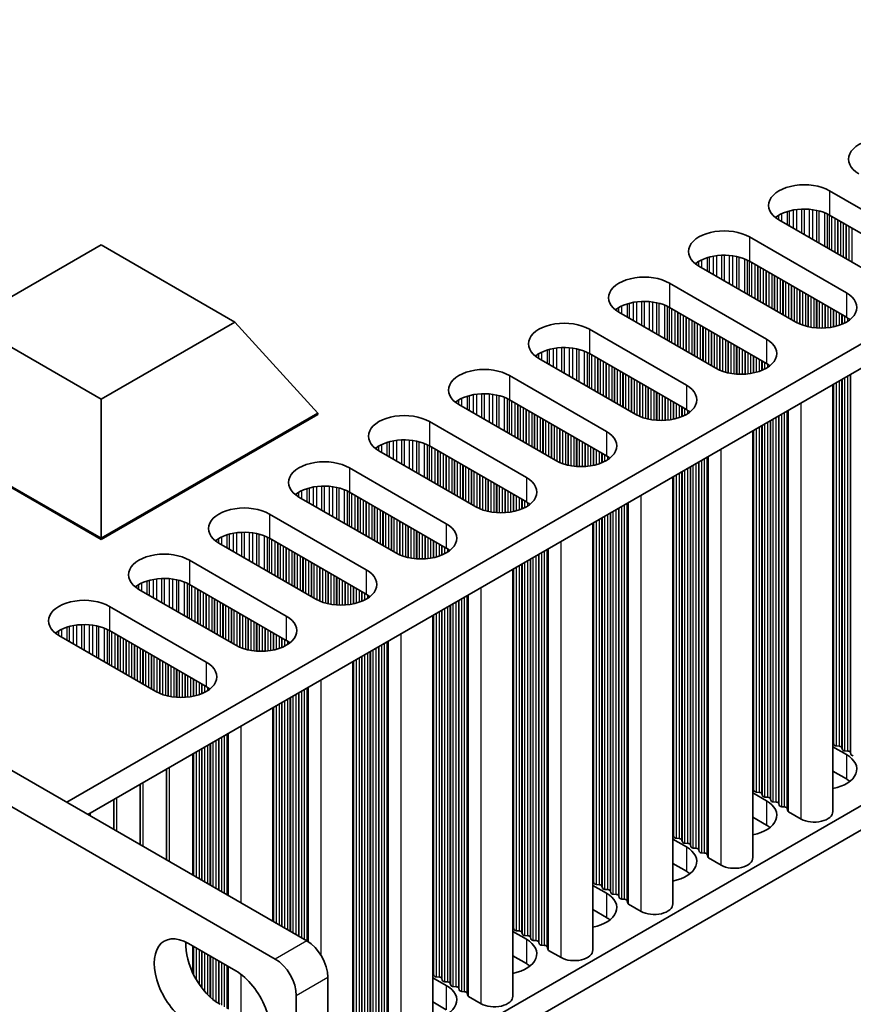
# Model space of a CAD drawing. Units: millimetres. Extents: x 0 to 8642, y 0 to 1405.
# Drawn here: x 459 to 515, y 314 to 380 of the extents above; entities that cross this region are included whole.
import ezdxf

# ---------------------------------------------------------------- set-up
doc = ezdxf.new("R2010")
doc.units = ezdxf.units.MM
doc.header["$LTSCALE"] = 5
doc.layers.add('Visible (ISO)', color=7, linetype='Continuous', lineweight=35)
doc.layers.add('Visible Narrow (ISO)', color=7, linetype='Continuous', lineweight=25)

msp = doc.modelspace()

# ---------------------------------------------------------------- linework, layer by layer
at = {"layer": 'Visible (ISO)'}
for p, q in [((477.9628, 318.5143), (139.5415, 513.9019)), ((475.8414, 317.2895), (137.4201, 512.6772)), ((461.8407, 327.8223), (689.3523, 459.1762)), ((463.2549, 327.0058), (689.3523, 457.5432)), ((479.377, 306.92), (689.3523, 428.1493)), ((479.377, 305.287), (689.3523, 426.5164)), ((513.0706, 368.9125), (519.576, 365.1566)), ((519.576, 363.5236), (513.0706, 367.2795)), ((516.1819, 363.197), (509.6765, 366.9529)), ((455.1528, 360.0944), (464.1388, 365.2824)), ((464.1388, 365.2824), (473.1248, 360.0944)), ((507.6966, 365.8098), (514.202, 362.0539)), ((514.202, 360.421), (507.6966, 364.1768)), ((510.8079, 360.0944), (504.3025, 363.8502)), ((502.3226, 362.7071), (508.828, 358.9513)), ((505.4339, 356.9917), (498.9285, 360.7476)), ((508.828, 357.3183), (502.3226, 361.0742)), ((464.1388, 354.9063), (455.1528, 360.0944)), ((473.1248, 360.0944), (464.1388, 354.9063)), ((478.7052, 353.9706), (473.1248, 360.0944)), ((496.9486, 359.6045), (503.454, 355.8486)), ((503.454, 354.2156), (496.9486, 357.9715)), ((500.0599, 353.889), (493.5545, 357.6449)), ((491.5746, 356.5018), (498.08, 352.7459)), ((513.2953, 327.21), (513.2953, 355.8967)), ((464.1388, 345.5607), (464.1388, 354.9063)), ((498.08, 351.1129), (491.5746, 354.8688)), ((464.1388, 345.5607), (449.5724, 353.9706)), ((478.7052, 353.9706), (464.1388, 345.5607)), ((478.7052, 353.9706), (478.7052, 353.889)), ((494.6858, 350.7863), (488.1805, 354.5422)), ((449.5724, 353.889), (464.1388, 345.4791)), ((464.1388, 345.4791), (478.7052, 353.889)), ((486.2006, 353.3991), (492.7059, 349.6432)), ((507.9213, 324.1073), (507.9213, 352.794)), ((489.3118, 347.6836), (482.8064, 351.4395)), ((492.7059, 348.0102), (486.2006, 351.7661)), ((480.8266, 350.2964), (487.3319, 346.5405)), ((502.5473, 321.0046), (502.5473, 349.6913)), ((483.9378, 344.5809), (477.4324, 348.3368)), ((487.3319, 344.9075), (480.8266, 348.6634)), ((475.4525, 347.1937), (481.9579, 343.4378)), ((497.1733, 317.9019), (497.1733, 346.5886)), ((464.1388, 345.5607), (464.1388, 345.4791)), ((481.9579, 341.8048), (475.4525, 345.5607)), ((478.5638, 341.4782), (472.0584, 345.2341)), ((470.0785, 344.091), (476.5839, 340.3351)), ((491.7993, 314.7992), (491.7993, 343.4859)), ((473.1898, 338.3755), (466.6844, 342.1314)), ((476.5839, 338.7021), (470.0785, 342.458)), ((464.7045, 340.9883), (471.2099, 337.2325)), ((486.4253, 311.6965), (486.4253, 340.3832)), ((467.8158, 335.2729), (461.3104, 339.0287)), ((471.2099, 335.5995), (464.7045, 339.3553)), ((481.0512, 308.5938), (481.0512, 337.2805)), ((475.6772, 319.8338), (475.6772, 334.1778)), ((513.2953, 331.5505), (514.202, 331.0271)), ((513.3676, 331.7048), (513.3393, 331.8191)), ((513.7353, 331.5905), (513.5373, 331.6068)), ((513.9333, 331.3782), (513.905, 331.4925)), ((470.3032, 331.0752), (470.3032, 322.9365)), ((514.301, 331.2639), (514.103, 331.2802)), ((514.499, 331.0516), (514.4707, 331.1659)), ((468.5355, 330.0545), (468.5355, 323.9571)), ((514.202, 329.3941), (513.2953, 329.9176)), ((466.7677, 329.0339), (466.7677, 324.9777)), ((507.9213, 328.4479), (508.828, 327.9244)), ((507.9936, 328.6021), (507.9653, 328.7164)), ((508.3613, 328.4878), (508.1633, 328.5041)), ((508.5593, 328.2755), (508.531, 328.3898)), ((508.927, 328.1612), (508.729, 328.1775)), ((464.9999, 328.0133), (464.9999, 325.9984)), ((509.125, 327.9489), (509.0967, 328.0632)), ((509.4927, 327.8346), (509.2947, 327.8509)), ((509.6906, 327.6223), (509.6624, 327.7366)), ((510.0583, 327.508), (509.8604, 327.5243)), ((510.2681, 327.2481), (510.2281, 327.41)), ((511.1614, 326.6996), (510.3247, 327.1827)), ((508.828, 326.2914), (507.9213, 326.8149)), ((502.6196, 325.4994), (502.5913, 325.6137)), ((502.5473, 325.3452), (503.454, 324.8217)), ((502.9873, 325.3851), (502.7893, 325.4014)), ((503.1853, 325.1728), (503.157, 325.2871)), ((503.553, 325.0585), (503.355, 325.0748)), ((503.751, 324.8462), (503.7227, 324.9605)), ((504.1186, 324.7319), (503.9207, 324.7482)), ((504.3166, 324.5196), (504.2884, 324.6339)), ((504.6843, 324.4053), (504.4863, 324.4216)), ((504.8941, 324.1454), (504.854, 324.3073)), ((503.454, 323.1887), (502.5473, 323.7122)), ((505.7874, 323.597), (504.9507, 324.0801)), ((497.1733, 322.2425), (498.08, 321.719)), ((497.2456, 322.3967), (497.2173, 322.511)), ((497.6133, 322.2824), (497.4153, 322.2987)), ((497.8113, 322.0701), (497.783, 322.1844)), ((498.179, 321.9558), (497.981, 321.9721)), ((498.3769, 321.7435), (498.3487, 321.8578)), ((498.7446, 321.6292), (498.5466, 321.6455)), ((498.9426, 321.4169), (498.9143, 321.5312)), ((499.3103, 321.3026), (499.1123, 321.3189)), ((499.5201, 321.0427), (499.48, 321.2046)), ((500.4134, 320.4943), (499.5767, 320.9774)), ((498.08, 320.086), (497.1733, 320.6095)), ((491.7993, 319.1398), (492.7059, 318.6163)), ((491.8716, 319.294), (491.8433, 319.4083)), ((492.2393, 319.1797), (492.0413, 319.196)), ((492.4372, 318.9674), (492.409, 319.0817)), ((470.0078, 318.3306), (473.1898, 316.4934)), ((492.8049, 318.8531), (492.6069, 318.8694)), ((493.0029, 318.6408), (492.9746, 318.7551)), ((493.3706, 318.5265), (493.1726, 318.5428)), ((493.5686, 318.3142), (493.5403, 318.4285)), ((470.3032, 318.16), (470.3032, 316.3445)), ((493.9363, 318.1999), (493.7383, 318.2162)), ((494.1461, 317.94), (494.106, 318.1019)), ((495.0394, 317.3916), (494.2027, 317.8747)), ((492.7059, 316.9833), (491.7993, 317.5068)), ((486.4975, 316.1913), (486.4693, 316.3056)), ((479.377, 283.4049), (479.377, 316.0648)), ((486.4253, 316.0371), (487.3319, 315.5136)), ((486.8652, 316.077), (486.6673, 316.0934)), ((487.0632, 315.8647), (487.0349, 315.979)), ((487.4309, 315.7504), (487.2329, 315.7668)), ((487.6289, 315.5381), (487.6006, 315.6524)), ((487.9966, 315.4238), (487.7986, 315.4402)), ((488.1946, 315.2115), (488.1663, 315.3258)), ((488.5623, 315.0972), (488.3643, 315.1136)), ((488.7721, 314.8373), (488.732, 314.9992)), ((477.2557, 314.84), (477.2557, 282.1802)), ((487.3319, 313.8806), (486.4253, 314.4041)), ((489.6654, 314.2889), (488.8286, 314.772))]:
    msp.add_line(p, q, dxfattribs=at)
for centre, major_axis, start_param, end_param in [((516.7476, 371.0354), (-2.4, 0), 3.9269908, 7.0685835), ((511.3736, 367.9327), (-2.4, 0), 3.9269908, 7.0685835), ((511.3736, 366.2997), (-2.4, 0), 3.9269908, 5.6530481), ((505.9996, 364.83), (-2.4, 0), 3.9269908, 7.0685835), ((505.9996, 363.197), (-2.4, 0), 3.9269908, 5.6530481), ((500.6255, 361.7273), (-2.4, 0), 3.9269908, 7.0685835), ((512.5049, 361.0742), (2.4, 0), 3.9269908, 7.0685835), ((500.6255, 360.0944), (-2.4, 0), 3.9269908, 5.6530481), ((495.2515, 358.6247), (-2.4, 0), 3.9269908, 7.0685835), ((512.5049, 359.4412), (-2.4, 0), 3.7717299, 3.9269908), ((507.1309, 357.9715), (2.4, 0), 3.9269908, 7.0685835), ((495.2515, 356.9917), (-2.4, 0), 3.9269908, 5.6530481), ((507.1309, 356.3385), (-2.4, 0), 3.7717299, 3.9269908), ((489.8775, 355.522), (-2.4, 0), 3.9269908, 7.0685835), ((489.8775, 353.889), (-2.4, 0), 3.9269908, 5.6530481), ((501.7569, 354.8688), (2.4, 0), 3.9269908, 7.0685835), ((501.7569, 353.2358), (-2.4, 0), 3.7717299, 3.9269908), ((484.5035, 352.4193), (-2.4, 0), 3.9269908, 7.0685835), ((496.3829, 351.7661), (2.4, 0), 3.9269908, 7.0685835), ((484.5035, 350.7863), (-2.4, 0), 3.9269908, 5.6530481), ((479.1295, 349.3166), (-2.4, 0), 3.9269908, 7.0685835), ((496.3829, 350.1331), (-2.4, 0), 3.7717299, 3.9269908), ((491.0089, 348.6634), (2.4, 0), 3.9269908, 7.0685835), ((479.1295, 347.6836), (-2.4, 0), 3.9269908, 5.6530481), ((473.7555, 346.2139), (-2.4, 0), 3.9269908, 7.0685835), ((491.0089, 347.0304), (-2.4, 0), 3.7717299, 3.9269908), ((485.6349, 345.5607), (2.4, 0), 3.9269908, 7.0685835), ((473.7555, 344.5809), (-2.4, 0), 3.9269908, 5.6530481), ((485.6349, 343.9277), (-2.4, 0), 3.7717299, 3.9269908), ((468.3815, 343.1112), (-2.4, 0), 3.9269908, 7.0685835), ((480.2609, 342.458), (2.4, 0), 3.9269908, 7.0685835), ((468.3815, 341.4782), (-2.4, 0), 3.9269908, 5.6530481), ((463.0075, 340.0085), (-2.4, 0), 3.9269908, 7.0685835), ((480.2609, 340.825), (-2.4, 0), 3.7717299, 3.9269908), ((474.8869, 339.3553), (2.4, 0), 3.9269908, 7.0685835), ((463.0075, 338.3755), (-2.4, 0), 3.9269908, 5.6530481), ((474.8869, 337.7223), (-2.4, 0), 3.7717299, 3.9269908), ((469.5128, 336.2527), (2.4, 0), 3.9269908, 7.0685835), ((469.5128, 334.6197), (-2.4, 0), 3.7717299, 3.9269908), ((513.1413, 331.8027), (0.2, 0), 0.1418971, 0.6920767), ((513.5656, 331.7211), (-0.2, 0), 0.1418971, 1.4288993), ((513.707, 331.4762), (0.2, 0), 0.1418971, 1.4288993), ((512.5049, 330.0473), (2.4, 0), 5.0479778, 7.0685835), ((514.1313, 331.3945), (-0.2, 0), 0.1418971, 1.4288993), ((514.2727, 331.1496), (0.2, 0), 0.1418971, 1.4288993), ((514.697, 331.0679), (-0.2, 0), 0.1418971, 1.4288993), ((512.5049, 328.4143), (-2.4, 0), 3.7717299, 3.9269908), ((507.7673, 328.7001), (0.2, 0), 0.1418971, 0.6920767), ((508.1916, 328.6184), (-0.2, 0), 0.1418971, 1.4288993), ((508.333, 328.3735), (0.2, 0), 0.1418971, 1.4288993), ((508.7573, 328.2918), (-0.2, 0), 0.1418971, 1.4288993), ((507.1309, 326.9446), (2.4, 0), 5.0479778, 7.0685835), ((508.8987, 328.0469), (0.2, 0), 0.1418971, 1.4288993), ((509.323, 327.9652), (-0.2, 0), 0.1418971, 1.4288993), ((509.4644, 327.7203), (0.2, 0), 0.1418971, 1.4288993), ((509.8886, 327.6386), (-0.2, 0), 0.1418971, 1.4288993), ((510.0301, 327.3937), (0.2, 0), 0.1418971, 1.4288993), ((510.4661, 327.2644), (-0.2, 0), 0.1418971, 0.7853982), ((512.0453, 327.21), (1.25, 0), 3.9269908, 6.2831853), ((507.1309, 325.3116), (-2.4, 0), 3.7717299, 3.9269908), ((502.3933, 325.5974), (0.2, 0), 0.1418971, 0.6920767), ((502.8176, 325.5157), (-0.2, 0), 0.1418971, 1.4288993), ((502.959, 325.2708), (0.2, 0), 0.1418971, 1.4288993), ((503.3833, 325.1891), (-0.2, 0), 0.1418971, 1.4288993), ((503.5247, 324.9442), (0.2, 0), 0.1418971, 1.4288993), ((501.7569, 323.8419), (2.4, 0), 5.0479778, 7.0685835), ((503.9489, 324.8625), (-0.2, 0), 0.1418971, 1.4288993), ((504.0904, 324.6176), (0.2, 0), 0.1418971, 1.4288993), ((504.5146, 324.5359), (-0.2, 0), 0.1418971, 1.4288993), ((504.656, 324.291), (0.2, 0), 0.1418971, 1.4288993), ((505.0921, 324.1617), (-0.2, 0), 0.1418971, 0.7853982), ((506.6713, 324.1073), (1.25, 0), 3.9269908, 6.2831853), ((501.7569, 322.2089), (-2.4, 0), 3.7717299, 3.9269908), ((497.0193, 322.4947), (0.2, 0), 0.1418971, 0.6920767), ((497.4436, 322.413), (-0.2, 0), 0.1418971, 1.4288993), ((497.585, 322.1681), (0.2, 0), 0.1418971, 1.4288993), ((496.3829, 320.7392), (2.4, 0), 5.0479778, 7.0685835), ((498.0092, 322.0864), (-0.2, 0), 0.1418971, 1.4288993), ((498.1507, 321.8415), (0.2, 0), 0.1418971, 1.4288993), ((498.5749, 321.7598), (-0.2, 0), 0.1418971, 1.4288993), ((498.7164, 321.5149), (0.2, 0), 0.1418971, 1.4288993), ((499.1406, 321.4332), (-0.2, 0), 0.1418971, 1.4288993), ((499.282, 321.1883), (0.2, 0), 0.1418971, 1.4288993), ((499.7181, 321.059), (-0.2, 0), 0.1418971, 0.7853982), ((501.2973, 321.0046), (1.25, 0), 3.9269908, 6.2831853), ((496.3829, 319.1062), (-2.4, 0), 3.7717299, 3.9269908), ((491.6453, 319.392), (0.2, 0), 0.1418971, 0.6920767), ((492.0695, 319.3104), (-0.2, 0), 0.1418971, 1.4288993), ((492.211, 319.0654), (0.2, 0), 0.1418971, 1.4288993), ((492.6352, 318.9838), (-0.2, 0), 0.1418971, 1.4288993), ((470.0078, 315.6769), (-1.625, 2.8146), 5.4977871, 8.6393798), ((472.1291, 316.9017), (1.625, -2.8146), 3.8527539, 5.4977871), ((477.9628, 316.8813), (-1, 1.7321), 3.9269908, 5.4977871), ((491.0089, 317.6365), (2.4, 0), 5.0479778, 7.0685835), ((492.7767, 318.7388), (0.2, 0), 0.1418971, 1.4288993), ((493.2009, 318.6572), (-0.2, 0), 0.1418971, 1.4288993), ((493.3423, 318.4122), (0.2, 0), 0.1418971, 1.4288993), ((493.7666, 318.3306), (-0.2, 0), 0.1418971, 1.4288993), ((493.908, 318.0856), (0.2, 0), 0.1418971, 1.4288993), ((494.3441, 317.9563), (-0.2, 0), 0.1418971, 0.7853982), ((495.9233, 317.9019), (1.25, 0), 3.9269908, 6.2831853), ((475.8414, 315.6565), (1, -1.7321), 0.7853982, 2.3561945), ((491.0089, 316.0035), (-2.4, 0), 3.7717299, 3.9269908), ((473.1898, 313.8398), (1.625, -2.8146), 5.4977871, 8.6393798), ((486.2713, 316.2893), (0.2, 0), 0.1418971, 0.6920767), ((486.6955, 316.2077), (-0.2, 0), 0.1418971, 1.4288993), ((486.837, 315.9627), (0.2, 0), 0.1418971, 1.4288993), ((487.2612, 315.8811), (-0.2, 0), 0.1418971, 1.4288993), ((487.4026, 315.6361), (0.2, 0), 0.1418971, 1.4288993), ((485.6349, 314.5338), (2.4, 0), 5.0479778, 7.0685835), ((487.8269, 315.5545), (-0.2, 0), 0.1418971, 1.4288993), ((487.9683, 315.3095), (0.2, 0), 0.1418971, 1.4288993), ((488.3926, 315.2279), (-0.2, 0), 0.1418971, 1.4288993), ((488.534, 314.9829), (0.2, 0), 0.1418971, 1.4288993), ((488.9701, 314.8536), (-0.2, 0), 0.1418971, 0.7853982), ((490.5493, 314.7992), (1.25, 0), 3.9269908, 6.2831853)]:
    msp.add_ellipse(centre, major_axis=major_axis, ratio=0.5773503, start_param=start_param, end_param=end_param, dxfattribs=at)
at = {"layer": 'Visible Narrow (ISO)'}
for p, q in [((513.0706, 368.9125), (513.0706, 367.2795)), ((509.6687, 366.9574), (509.6687, 367.275)), ((509.8597, 366.8471), (509.8597, 367.375)), ((510.2388, 366.6283), (510.2388, 367.5207)), ((510.388, 366.5422), (510.388, 367.5631)), ((510.6499, 366.3909), (510.6499, 367.6209)), ((510.8752, 366.2609), (510.8752, 367.6552)), ((511.2221, 366.0606), (511.2221, 367.6826)), ((511.3836, 365.9674), (511.3836, 367.6854)), ((511.7305, 365.7671), (511.7305, 367.67)), ((511.9558, 365.637), (511.9558, 367.644)), ((512.2178, 365.4857), (512.2178, 367.5968)), ((512.3669, 365.3996), (512.3669, 367.5611)), ((512.746, 365.1808), (512.746, 367.4365)), ((512.937, 365.0705), (512.937, 367.351)), ((513.0637, 364.9974), (513.0637, 367.2835)), ((509.5316, 367.0444), (509.5316, 367.188)), ((513.2218, 364.906), (513.2218, 367.1922)), ((513.4525, 364.7729), (513.4525, 367.0591)), ((513.6222, 364.6749), (513.6222, 366.9611)), ((513.6504, 364.6586), (513.6504, 366.9448)), ((513.8202, 364.5606), (513.8202, 366.8468)), ((514.0181, 364.4463), (514.0181, 366.7325)), ((514.1878, 364.3483), (514.1878, 366.6345)), ((514.2161, 364.332), (514.2161, 366.6182)), ((514.3858, 364.234), (514.3858, 366.5202)), ((514.5838, 364.1197), (514.5838, 366.4059)), ((507.6966, 365.8098), (507.6966, 364.1768)), ((505.5012, 363.1582), (505.5012, 364.5525)), ((505.8481, 362.9579), (505.8481, 364.5799)), ((506.0096, 362.8647), (506.0096, 364.5827)), ((506.3565, 362.6644), (506.3565, 364.5673)), ((504.1576, 363.9417), (504.1576, 364.0854)), ((504.2947, 363.8547), (504.2947, 364.1723)), ((504.4857, 363.7444), (504.4857, 364.2723)), ((504.8648, 363.5256), (504.8648, 364.418)), ((505.0139, 363.4395), (505.0139, 364.4604)), ((505.2759, 363.2882), (505.2759, 364.5182)), ((506.5818, 362.5343), (506.5818, 364.5413)), ((506.8437, 362.3831), (506.8437, 364.4941)), ((506.9929, 362.2969), (506.9929, 364.4584)), ((507.3719, 362.0781), (507.3719, 364.3338)), ((507.563, 361.9678), (507.563, 364.2484)), ((507.6896, 361.8947), (507.6896, 364.1808)), ((507.8478, 361.8033), (507.8478, 364.0895)), ((508.0784, 361.6702), (508.0784, 363.9564)), ((508.2482, 361.5722), (508.2482, 363.8584)), ((508.2764, 361.5559), (508.2764, 363.8421)), ((508.4461, 361.4579), (508.4461, 363.7441)), ((508.6441, 361.3436), (508.6441, 363.6298)), ((508.8138, 361.2456), (508.8138, 363.5318)), ((508.8421, 361.2293), (508.8421, 363.5155)), ((509.0118, 361.1313), (509.0118, 363.4175)), ((509.2098, 361.017), (509.2098, 363.3032)), ((502.3226, 362.7071), (502.3226, 361.0742)), ((509.3795, 360.919), (509.3795, 363.2052)), ((509.4078, 360.9027), (509.4078, 363.1889)), ((509.5775, 360.8047), (509.5775, 363.0909)), ((509.7755, 360.6904), (509.7755, 362.9766)), ((509.9452, 360.5924), (509.9452, 362.8786)), ((509.9735, 360.5761), (509.9735, 362.8623)), ((510.1432, 360.4781), (510.1432, 362.7643)), ((510.3412, 360.3638), (510.3412, 362.65)), ((510.5109, 360.2658), (510.5109, 362.552)), ((510.5392, 360.2495), (510.5392, 362.5357)), ((510.7089, 360.1515), (510.7089, 362.4377)), ((510.9069, 360.0404), (510.9069, 362.3234)), ((511.0766, 359.9606), (511.0766, 362.2254)), ((511.1049, 359.9487), (511.1049, 362.2091)), ((511.2746, 359.8844), (511.2746, 362.1111)), ((511.4726, 359.8233), (511.4726, 361.9968)), ((514.202, 362.0539), (514.202, 360.421)), ((499.4908, 360.4229), (499.4908, 361.3153)), ((499.6399, 360.3368), (499.6399, 361.3578)), ((499.9019, 360.1856), (499.9019, 361.4155)), ((500.1272, 360.0555), (500.1272, 361.4498)), ((500.4741, 359.8552), (500.4741, 361.4772)), ((500.6355, 359.762), (500.6355, 361.48)), ((500.9825, 359.5617), (500.9825, 361.4646)), ((501.2078, 359.4316), (501.2078, 361.4386)), ((501.4697, 359.2804), (501.4697, 361.3914)), ((501.6189, 359.1943), (501.6189, 361.3557)), ((511.6423, 359.7811), (511.6423, 361.8988)), ((511.6705, 359.7749), (511.6705, 361.8825)), ((511.8403, 359.7427), (511.8403, 361.7845)), ((512.0382, 359.715), (512.0382, 361.6702)), ((512.2079, 359.6992), (512.2079, 361.5722)), ((512.2362, 359.6972), (512.2362, 361.5559)), ((512.4059, 359.6897), (512.4059, 361.4579)), ((512.6039, 359.6897), (512.6039, 361.3436)), ((512.7736, 359.6972), (512.7736, 361.2456)), ((498.7836, 360.839), (498.7836, 360.9827)), ((498.9207, 360.7521), (498.9207, 361.0696)), ((499.1117, 360.6418), (499.1117, 361.1696)), ((501.9979, 358.9754), (501.9979, 361.2311)), ((502.1889, 358.8651), (502.1889, 361.1457)), ((502.3156, 358.792), (502.3156, 361.0782)), ((502.4738, 358.7007), (502.4738, 360.9868)), ((502.7044, 358.5675), (502.7044, 360.8537)), ((502.8741, 358.4695), (502.8741, 360.7557)), ((502.9024, 358.4532), (502.9024, 360.7394)), ((503.0721, 358.3552), (503.0721, 360.6414)), ((512.8019, 359.6992), (512.8019, 361.2293)), ((512.9716, 359.715), (512.9716, 361.1313)), ((513.1696, 359.7427), (513.1696, 361.017)), ((513.3393, 359.7749), (513.3393, 360.919)), ((513.3676, 359.7811), (513.3676, 360.9027)), ((513.5373, 359.8233), (513.5373, 360.8047)), ((513.7353, 359.8844), (513.7353, 360.6904)), ((513.905, 359.9487), (513.905, 360.5924)), ((503.2701, 358.2409), (503.2701, 360.5271)), ((503.4398, 358.1429), (503.4398, 360.4291)), ((503.4681, 358.1266), (503.4681, 360.4128)), ((503.6378, 358.0286), (503.6378, 360.3148)), ((503.8358, 357.9143), (503.8358, 360.2005)), ((504.0055, 357.8163), (504.0055, 360.1025)), ((504.0338, 357.8), (504.0338, 360.0862)), ((504.2035, 357.702), (504.2035, 359.9882)), ((513.9333, 359.9606), (513.9333, 360.5761)), ((514.103, 360.0404), (514.103, 360.4781)), ((514.301, 360.1551), (514.301, 360.3603)), ((496.9486, 359.6045), (496.9486, 357.9715)), ((504.4015, 357.5877), (504.4015, 359.8739)), ((504.5712, 357.4897), (504.5712, 359.7759)), ((504.5995, 357.4734), (504.5995, 359.7596)), ((504.7692, 357.3754), (504.7692, 359.6616)), ((504.9672, 357.2611), (504.9672, 359.5473)), ((505.1369, 357.1631), (505.1369, 359.4493)), ((505.1652, 357.1468), (505.1652, 359.433)), ((505.3349, 357.0488), (505.3349, 359.335)), ((505.5329, 356.9377), (505.5329, 359.2207)), ((505.7026, 356.8579), (505.7026, 359.1227)), ((505.7309, 356.846), (505.7309, 359.1064)), ((505.9006, 356.7818), (505.9006, 359.0084)), ((506.0985, 356.7206), (506.0985, 358.8941)), ((506.2683, 356.6784), (506.2683, 358.7961)), ((506.2965, 356.6723), (506.2965, 358.7798)), ((506.4662, 356.64), (506.4662, 358.6818)), ((508.828, 358.9513), (508.828, 357.3183)), ((493.5467, 357.6494), (493.5467, 357.967)), ((493.7377, 357.5391), (493.7377, 358.0669)), ((494.1168, 357.3202), (494.1168, 358.2126)), ((494.2659, 357.2341), (494.2659, 358.2551)), ((494.5279, 357.0829), (494.5279, 358.3128)), ((494.7532, 356.9528), (494.7532, 358.3471)), ((495.1001, 356.7525), (495.1001, 358.3745)), ((495.2615, 356.6593), (495.2615, 358.3773)), ((495.6085, 356.459), (495.6085, 358.3619)), ((495.8338, 356.3289), (495.8338, 358.3359)), ((496.0957, 356.1777), (496.0957, 358.2888)), ((496.2449, 356.0916), (496.2449, 358.2531)), ((496.6239, 355.8727), (496.6239, 358.1284)), ((496.8149, 355.7624), (496.8149, 358.043)), ((496.9416, 355.6893), (496.9416, 357.9755)), ((506.6642, 356.6123), (506.6642, 358.5675)), ((506.8339, 356.5965), (506.8339, 358.4695)), ((506.8622, 356.5945), (506.8622, 358.4532)), ((507.0319, 356.587), (507.0319, 358.3552)), ((507.2299, 356.587), (507.2299, 358.2409)), ((507.3996, 356.5945), (507.3996, 358.1429)), ((507.4279, 356.5965), (507.4279, 358.1266)), ((507.5976, 356.6123), (507.5976, 358.0286)), ((493.4096, 357.7364), (493.4096, 357.88)), ((497.0998, 355.598), (497.0998, 357.8842)), ((497.3304, 355.4648), (497.3304, 357.751)), ((497.5001, 355.3668), (497.5001, 357.653)), ((497.5284, 355.3505), (497.5284, 357.6367)), ((497.6981, 355.2525), (497.6981, 357.5387)), ((497.8961, 355.1382), (497.8961, 357.4244)), ((498.0658, 355.0402), (498.0658, 357.3264)), ((498.0941, 355.0239), (498.0941, 357.3101)), ((507.7956, 356.64), (507.7956, 357.9143)), ((507.9653, 356.6723), (507.9653, 357.8163)), ((507.9936, 356.6784), (507.9936, 357.8)), ((508.1633, 356.7206), (508.1633, 357.702)), ((508.3613, 356.7818), (508.3613, 357.5877)), ((508.531, 356.846), (508.531, 357.4897)), ((508.5593, 356.8579), (508.5593, 357.4734)), ((508.729, 356.9377), (508.729, 357.3754)), ((498.2638, 354.9259), (498.2638, 357.2121)), ((498.4618, 354.8116), (498.4618, 357.0978)), ((498.6315, 354.7136), (498.6315, 356.9998)), ((498.6598, 354.6973), (498.6598, 356.9835)), ((498.8295, 354.5993), (498.8295, 356.8855)), ((499.0275, 354.485), (499.0275, 356.7712)), ((499.1972, 354.387), (499.1972, 356.6732)), ((499.2255, 354.3707), (499.2255, 356.6569)), ((508.927, 357.0524), (508.927, 357.2576)), ((491.5746, 356.5018), (491.5746, 354.8688)), ((499.3952, 354.2727), (499.3952, 356.5589)), ((499.5932, 354.1584), (499.5932, 356.4446)), ((499.7629, 354.0604), (499.7629, 356.3466)), ((499.7912, 354.0441), (499.7912, 356.3303)), ((499.9609, 353.9461), (499.9609, 356.2323)), ((500.1589, 353.835), (500.1589, 356.118)), ((500.3286, 353.7553), (500.3286, 356.02)), ((500.3568, 353.7433), (500.3568, 356.0037)), ((513.5373, 331.6068), (513.5373, 356.0364)), ((513.7353, 331.5905), (513.7353, 356.1507)), ((513.905, 331.4925), (513.905, 356.2487)), ((513.9333, 331.3782), (513.9333, 356.265)), ((514.103, 331.2802), (514.103, 356.363)), ((514.301, 331.2639), (514.301, 356.4773)), ((514.4707, 331.1659), (514.4707, 356.5753)), ((514.499, 331.0516), (514.499, 356.5916)), ((500.5265, 353.6791), (500.5265, 355.9057)), ((500.7245, 353.6179), (500.7245, 355.7914)), ((500.8942, 353.5757), (500.8942, 355.6934)), ((500.9225, 353.5696), (500.9225, 355.6771)), ((501.0922, 353.5373), (501.0922, 355.5791)), ((501.2902, 353.5096), (501.2902, 355.4648)), ((501.4599, 353.4938), (501.4599, 355.3668)), ((501.4882, 353.4918), (501.4882, 355.3505)), ((503.454, 355.8486), (503.454, 354.2156)), ((513.3393, 331.8191), (513.3393, 355.9221)), ((513.3676, 331.7048), (513.3676, 355.9384)), ((488.0356, 354.6337), (488.0356, 354.7773)), ((488.1727, 354.5467), (488.1727, 354.8643)), ((488.3637, 354.4364), (488.3637, 354.9642)), ((488.7428, 354.2175), (488.7428, 355.11)), ((488.8919, 354.1314), (488.8919, 355.1524)), ((489.1539, 353.9802), (489.1539, 355.2101)), ((489.3792, 353.8501), (489.3792, 355.2444)), ((489.7261, 353.6498), (489.7261, 355.2719)), ((489.8875, 353.5566), (489.8875, 355.2746)), ((490.2344, 353.3563), (490.2344, 355.2592)), ((490.4597, 353.2262), (490.4597, 355.2332)), ((490.7217, 353.075), (490.7217, 355.1861)), ((490.8708, 352.9889), (490.8708, 355.1504)), ((491.2499, 352.77), (491.2499, 355.0257)), ((491.4409, 352.6598), (491.4409, 354.9403)), ((491.5676, 352.5866), (491.5676, 354.8728)), ((491.7258, 352.4953), (491.7258, 354.7815)), ((491.9564, 352.3621), (491.9564, 354.6483)), ((501.6579, 353.4843), (501.6579, 355.2525)), ((501.8559, 353.4843), (501.8559, 355.1382)), ((502.0256, 353.4918), (502.0256, 355.0402)), ((502.0539, 353.4938), (502.0539, 355.0239)), ((502.2236, 353.5096), (502.2236, 354.9259)), ((502.4216, 353.5373), (502.4216, 354.8116)), ((502.5913, 353.5696), (502.5913, 354.7136)), ((502.6196, 353.5757), (502.6196, 354.6973)), ((511.1614, 326.6996), (511.1614, 354.6647)), ((492.1261, 352.2642), (492.1261, 354.5503)), ((492.1544, 352.2478), (492.1544, 354.534)), ((492.3241, 352.1498), (492.3241, 354.436)), ((492.5221, 352.0355), (492.5221, 354.3217)), ((492.6918, 351.9376), (492.6918, 354.2237)), ((492.7201, 351.9212), (492.7201, 354.2074)), ((492.8898, 351.8232), (492.8898, 354.1094)), ((493.0878, 351.7089), (493.0878, 353.9951)), ((502.7893, 353.6179), (502.7893, 354.5993)), ((502.9873, 353.6791), (502.9873, 354.485)), ((503.157, 353.7433), (503.157, 354.387)), ((503.1853, 353.7553), (503.1853, 354.3707)), ((503.355, 353.835), (503.355, 354.2727)), ((503.553, 353.9497), (503.553, 354.1549)), ((510.0583, 327.508), (510.0583, 354.0278)), ((510.2281, 327.41), (510.2281, 354.1258)), ((510.2681, 327.2481), (510.2681, 354.1489)), ((510.3247, 327.1827), (510.3247, 354.1816)), ((486.2006, 353.3991), (486.2006, 351.7661)), ((493.2575, 351.611), (493.2575, 353.8971)), ((493.2858, 351.5946), (493.2858, 353.8808)), ((493.4555, 351.4966), (493.4555, 353.7828)), ((493.6535, 351.3823), (493.6535, 353.6685)), ((493.8232, 351.2844), (493.8232, 353.5705)), ((493.8515, 351.268), (493.8515, 353.5542)), ((494.0212, 351.17), (494.0212, 353.4562)), ((494.2192, 351.0557), (494.2192, 353.3419)), ((508.927, 328.1612), (508.927, 353.3746)), ((509.0967, 328.0632), (509.0967, 353.4726)), ((509.125, 327.9489), (509.125, 353.4889)), ((509.2947, 327.8509), (509.2947, 353.5869)), ((509.4927, 327.8346), (509.4927, 353.7012)), ((509.6624, 327.7366), (509.6624, 353.7992)), ((509.6906, 327.6223), (509.6906, 353.8155)), ((509.8604, 327.5243), (509.8604, 353.9135)), ((494.3889, 350.9578), (494.3889, 353.2439)), ((494.4171, 350.9414), (494.4171, 353.2276)), ((494.5868, 350.8434), (494.5868, 353.1296)), ((494.7848, 350.7323), (494.7848, 353.0153)), ((494.9545, 350.6526), (494.9545, 352.9174)), ((494.9828, 350.6407), (494.9828, 352.901)), ((495.1525, 350.5764), (495.1525, 352.803)), ((495.3505, 350.5152), (495.3505, 352.6887)), ((498.08, 352.7459), (498.08, 351.1129)), ((507.9653, 328.7164), (507.9653, 352.8194)), ((507.9936, 328.6021), (507.9936, 352.8357)), ((508.1633, 328.5041), (508.1633, 352.9337)), ((508.3613, 328.4878), (508.3613, 353.048)), ((508.531, 328.3898), (508.531, 353.146)), ((508.5593, 328.2755), (508.5593, 353.1623)), ((508.729, 328.1775), (508.729, 353.2603)), ((483.3688, 351.1148), (483.3688, 352.0073)), ((483.5179, 351.0287), (483.5179, 352.0497)), ((483.7799, 350.8775), (483.7799, 352.1074)), ((484.0052, 350.7474), (484.0052, 352.1417)), ((484.3521, 350.5471), (484.3521, 352.1692)), ((484.5135, 350.4539), (484.5135, 352.1719)), ((484.8604, 350.2536), (484.8604, 352.1565)), ((485.0857, 350.1235), (485.0857, 352.1305)), ((485.3477, 349.9723), (485.3477, 352.0834)), ((485.4968, 349.8862), (485.4968, 352.0477)), ((495.5202, 350.4731), (495.5202, 352.5908)), ((495.5485, 350.4669), (495.5485, 352.5744)), ((495.7182, 350.4347), (495.7182, 352.4764)), ((495.9162, 350.4069), (495.9162, 352.3621)), ((496.0859, 350.3911), (496.0859, 352.2642)), ((496.1142, 350.3892), (496.1142, 352.2478)), ((496.2839, 350.3816), (496.2839, 352.1498)), ((496.4819, 350.3816), (496.4819, 352.0355)), ((482.6616, 351.531), (482.6616, 351.6746)), ((482.7987, 351.444), (482.7987, 351.7616)), ((482.9897, 351.3337), (482.9897, 351.8615)), ((485.8759, 349.6673), (485.8759, 351.923)), ((486.0669, 349.5571), (486.0669, 351.8376)), ((486.1936, 349.4839), (486.1936, 351.7701)), ((486.3518, 349.3926), (486.3518, 351.6788)), ((486.5824, 349.2594), (486.5824, 351.5456)), ((486.7521, 349.1615), (486.7521, 351.4477)), ((486.7804, 349.1451), (486.7804, 351.4313)), ((486.9501, 349.0472), (486.9501, 351.3333)), ((496.6516, 350.3892), (496.6516, 351.9376)), ((496.6799, 350.3911), (496.6799, 351.9212)), ((496.8496, 350.4069), (496.8496, 351.8232)), ((497.0476, 350.4347), (497.0476, 351.7089)), ((497.2173, 350.4669), (497.2173, 351.611)), ((497.2456, 350.4731), (497.2456, 351.5946)), ((497.4153, 350.5152), (497.4153, 351.4966)), ((497.6133, 350.5764), (497.6133, 351.3823)), ((505.7874, 323.597), (505.7874, 351.562)), ((487.1481, 348.9328), (487.1481, 351.219)), ((487.3178, 348.8349), (487.3178, 351.1211)), ((487.3461, 348.8185), (487.3461, 351.1047)), ((487.5158, 348.7206), (487.5158, 351.0067)), ((487.7138, 348.6062), (487.7138, 350.8924)), ((487.8835, 348.5083), (487.8835, 350.7945)), ((487.9118, 348.4919), (487.9118, 350.7781)), ((488.0815, 348.394), (488.0815, 350.6802)), ((497.783, 350.6407), (497.783, 351.2844)), ((497.8113, 350.6526), (497.8113, 351.268)), ((497.981, 350.7323), (497.981, 351.17)), ((498.179, 350.847), (498.179, 351.0522)), ((504.2884, 324.6339), (504.2884, 350.6965)), ((504.3166, 324.5196), (504.3166, 350.7128)), ((504.4863, 324.4216), (504.4863, 350.8108)), ((504.6843, 324.4053), (504.6843, 350.9251)), ((504.854, 324.3073), (504.854, 351.0231)), ((504.8941, 324.1454), (504.8941, 351.0462)), ((504.9507, 324.0801), (504.9507, 351.0789)), ((480.8266, 350.2964), (480.8266, 348.6634)), ((488.2795, 348.2797), (488.2795, 350.5658)), ((488.4492, 348.1817), (488.4492, 350.4679)), ((488.4774, 348.1653), (488.4774, 350.4515)), ((488.6472, 348.0674), (488.6472, 350.3536)), ((488.8451, 347.9531), (488.8451, 350.2392)), ((489.0148, 347.8551), (489.0148, 350.1413)), ((489.0431, 347.8387), (489.0431, 350.1249)), ((489.2128, 347.7408), (489.2128, 350.027)), ((503.157, 325.2871), (503.157, 350.0433)), ((503.1853, 325.1728), (503.1853, 350.0596)), ((503.355, 325.0748), (503.355, 350.1576)), ((503.553, 325.0585), (503.553, 350.2719)), ((503.7227, 324.9605), (503.7227, 350.3699)), ((503.751, 324.8462), (503.751, 350.3862)), ((503.9207, 324.7482), (503.9207, 350.4842)), ((504.1186, 324.7319), (504.1186, 350.5985)), ((489.4108, 347.6296), (489.4108, 349.9126)), ((489.5805, 347.5499), (489.5805, 349.8147)), ((489.6088, 347.538), (489.6088, 349.7983)), ((489.7785, 347.4737), (489.7785, 349.7004)), ((489.9765, 347.4125), (489.9765, 349.586)), ((490.1462, 347.3704), (490.1462, 349.4881)), ((490.1745, 347.3642), (490.1745, 349.4717)), ((490.3442, 347.332), (490.3442, 349.3738)), ((492.7059, 349.6432), (492.7059, 348.0102)), ((502.5913, 325.6137), (502.5913, 349.7167)), ((502.6196, 325.4994), (502.6196, 349.733)), ((502.7893, 325.4014), (502.7893, 349.831)), ((502.9873, 325.3851), (502.9873, 349.9453)), ((477.6157, 348.231), (477.6157, 348.7588)), ((477.9948, 348.0122), (477.9948, 348.9046)), ((478.1439, 347.9261), (478.1439, 348.947)), ((478.4058, 347.7748), (478.4058, 349.0048)), ((478.6312, 347.6447), (478.6312, 349.039)), ((478.9781, 347.4444), (478.9781, 349.0665)), ((479.1395, 347.3512), (479.1395, 349.0692)), ((479.4864, 347.1509), (479.4864, 349.0538)), ((479.7117, 347.0209), (479.7117, 349.0279)), ((479.9737, 346.8696), (479.9737, 348.9807)), ((480.1228, 346.7835), (480.1228, 348.945)), ((480.5019, 346.5647), (480.5019, 348.8203)), ((480.6929, 346.4544), (480.6929, 348.7349)), ((490.5422, 347.3042), (490.5422, 349.2594)), ((490.7119, 347.2884), (490.7119, 349.1615)), ((490.7402, 347.2865), (490.7402, 349.1451)), ((490.9099, 347.2789), (490.9099, 349.0472)), ((491.1079, 347.2789), (491.1079, 348.9328)), ((491.2776, 347.2865), (491.2776, 348.8349)), ((491.3059, 347.2884), (491.3059, 348.8185)), ((491.4756, 347.3042), (491.4756, 348.7206)), ((477.2876, 348.4283), (477.2876, 348.5719)), ((477.4247, 348.3413), (477.4247, 348.6589)), ((480.8196, 346.3812), (480.8196, 348.6674)), ((480.9778, 346.2899), (480.9778, 348.5761)), ((481.2084, 346.1568), (481.2084, 348.4429)), ((481.3781, 346.0588), (481.3781, 348.345)), ((481.4064, 346.0424), (481.4064, 348.3286)), ((481.5761, 345.9445), (481.5761, 348.2307)), ((481.7741, 345.8302), (481.7741, 348.1164)), ((481.9438, 345.7322), (481.9438, 348.0184)), ((491.6736, 347.332), (491.6736, 348.6062)), ((491.8433, 347.3642), (491.8433, 348.5083)), ((491.8716, 347.3704), (491.8716, 348.4919)), ((492.0413, 347.4125), (492.0413, 348.394)), ((492.2393, 347.4737), (492.2393, 348.2797)), ((492.409, 347.538), (492.409, 348.1817)), ((492.4372, 347.5499), (492.4372, 348.1653)), ((492.6069, 347.6296), (492.6069, 348.0674)), ((500.4134, 320.4943), (500.4134, 348.4593)), ((481.9721, 345.7159), (481.9721, 348.002)), ((482.1418, 345.6179), (482.1418, 347.9041)), ((482.3398, 345.5036), (482.3398, 347.7898)), ((482.5095, 345.4056), (482.5095, 347.6918)), ((482.5377, 345.3893), (482.5377, 347.6754)), ((482.7075, 345.2913), (482.7075, 347.5775)), ((482.9054, 345.177), (482.9054, 347.4632)), ((483.0752, 345.079), (483.0752, 347.3652)), ((492.8049, 347.7443), (492.8049, 347.9495)), ((498.5466, 321.6455), (498.5466, 347.3815)), ((498.7446, 321.6292), (498.7446, 347.4958)), ((498.9143, 321.5312), (498.9143, 347.5938)), ((498.9426, 321.4169), (498.9426, 347.6101)), ((499.1123, 321.3189), (499.1123, 347.7081)), ((499.3103, 321.3026), (499.3103, 347.8224)), ((499.48, 321.2046), (499.48, 347.9204)), ((499.5201, 321.0427), (499.5201, 347.9435)), ((499.5767, 320.9774), (499.5767, 347.9762)), ((475.4525, 347.1937), (475.4525, 345.5607)), ((483.1034, 345.0627), (483.1034, 347.3488)), ((483.2731, 344.9647), (483.2731, 347.2509)), ((483.4711, 344.8504), (483.4711, 347.1366)), ((483.6408, 344.7524), (483.6408, 347.0386)), ((483.6691, 344.7361), (483.6691, 347.0222)), ((483.8388, 344.6381), (483.8388, 346.9243)), ((484.0368, 344.5269), (484.0368, 346.81)), ((484.2065, 344.4472), (484.2065, 346.712)), ((484.2348, 344.4353), (484.2348, 346.6956)), ((497.4153, 322.2987), (497.4153, 346.7283)), ((497.6133, 322.2824), (497.6133, 346.8426)), ((497.783, 322.1844), (497.783, 346.9406)), ((497.8113, 322.0701), (497.8113, 346.9569)), ((497.981, 321.9721), (497.981, 347.0549)), ((498.179, 321.9558), (498.179, 347.1692)), ((498.3487, 321.8578), (498.3487, 347.2672)), ((498.3769, 321.7435), (498.3769, 347.2835)), ((484.4045, 344.371), (484.4045, 346.5977)), ((484.6025, 344.3098), (484.6025, 346.4834)), ((484.7722, 344.2677), (484.7722, 346.3854)), ((484.8005, 344.2615), (484.8005, 346.369)), ((484.9702, 344.2293), (484.9702, 346.2711)), ((485.1682, 344.2015), (485.1682, 346.1568)), ((485.3379, 344.1857), (485.3379, 346.0588)), ((485.3662, 344.1838), (485.3662, 346.0424)), ((487.3319, 346.5405), (487.3319, 344.9075)), ((497.2173, 322.511), (497.2173, 346.614)), ((497.2456, 322.3967), (497.2456, 346.6303)), ((471.9135, 345.3256), (471.9135, 345.4692)), ((472.0507, 345.2386), (472.0507, 345.5562)), ((472.2417, 345.1283), (472.2417, 345.6562)), ((472.6207, 344.9095), (472.6207, 345.8019)), ((472.7699, 344.8234), (472.7699, 345.8443)), ((473.0318, 344.6721), (473.0318, 345.9021)), ((473.2571, 344.542), (473.2571, 345.9364)), ((473.6041, 344.3417), (473.6041, 345.9638)), ((473.7655, 344.2485), (473.7655, 345.9665)), ((474.1124, 344.0483), (474.1124, 345.9512)), ((474.3377, 343.9182), (474.3377, 345.9252)), ((474.5997, 343.7669), (474.5997, 345.878)), ((474.7488, 343.6808), (474.7488, 345.8423)), ((475.1279, 343.462), (475.1279, 345.7177)), ((475.3189, 343.3517), (475.3189, 345.6322)), ((475.4456, 343.2785), (475.4456, 345.5647)), ((475.6038, 343.1872), (475.6038, 345.4734)), ((485.5359, 344.1763), (485.5359, 345.9445)), ((485.7339, 344.1763), (485.7339, 345.8302)), ((485.9036, 344.1838), (485.9036, 345.7322)), ((485.9319, 344.1857), (485.9319, 345.7159)), ((486.1016, 344.2015), (486.1016, 345.6179)), ((486.2996, 344.2293), (486.2996, 345.5036)), ((486.4693, 344.2615), (486.4693, 345.4056)), ((486.4975, 344.2677), (486.4975, 345.3893)), ((475.8344, 343.0541), (475.8344, 345.3403)), ((476.0041, 342.9561), (476.0041, 345.2423)), ((476.0324, 342.9398), (476.0324, 345.226)), ((476.2021, 342.8418), (476.2021, 345.128)), ((476.4001, 342.7275), (476.4001, 345.0137)), ((476.5698, 342.6295), (476.5698, 344.9157)), ((476.5981, 342.6132), (476.5981, 344.8994)), ((476.7678, 342.5152), (476.7678, 344.8014)), ((486.6673, 344.3098), (486.6673, 345.2913)), ((486.8652, 344.371), (486.8652, 345.177)), ((487.0349, 344.4353), (487.0349, 345.079)), ((487.0632, 344.4472), (487.0632, 345.0627)), ((487.2329, 344.5269), (487.2329, 344.9647)), ((487.4309, 344.6416), (487.4309, 344.8468)), ((493.9363, 318.1999), (493.9363, 344.7197)), ((494.106, 318.1019), (494.106, 344.8177)), ((494.1461, 317.94), (494.1461, 344.8408)), ((494.2027, 317.8747), (494.2027, 344.8735)), ((495.0394, 317.3916), (495.0394, 345.3566)), ((470.0785, 344.091), (470.0785, 342.458)), ((476.9657, 342.4009), (476.9657, 344.6871)), ((477.1355, 342.3029), (477.1355, 344.5891)), ((477.1637, 342.2866), (477.1637, 344.5728)), ((477.3334, 342.1886), (477.3334, 344.4748)), ((477.5314, 342.0743), (477.5314, 344.3605)), ((477.7011, 341.9763), (477.7011, 344.2625)), ((477.7294, 341.96), (477.7294, 344.2462)), ((477.8991, 341.862), (477.8991, 344.1482)), ((492.8049, 318.8531), (492.8049, 344.0665)), ((492.9746, 318.7551), (492.9746, 344.1645)), ((493.0029, 318.6408), (493.0029, 344.1808)), ((493.1726, 318.5428), (493.1726, 344.2788)), ((493.3706, 318.5265), (493.3706, 344.3931)), ((493.5403, 318.4285), (493.5403, 344.4911)), ((493.5686, 318.3142), (493.5686, 344.5074)), ((493.7383, 318.2162), (493.7383, 344.6054)), ((478.0971, 341.7477), (478.0971, 344.0339)), ((478.2668, 341.6497), (478.2668, 343.9359)), ((478.2951, 341.6334), (478.2951, 343.9196)), ((478.4648, 341.5354), (478.4648, 343.8216)), ((478.6628, 341.4242), (478.6628, 343.7073)), ((478.8325, 341.3445), (478.8325, 343.6093)), ((478.8608, 341.3326), (478.8608, 343.593)), ((479.0305, 341.2683), (479.0305, 343.495)), ((479.2285, 341.2071), (479.2285, 343.3807)), ((481.9579, 343.4378), (481.9579, 341.8048)), ((491.8433, 319.4083), (491.8433, 343.5113)), ((491.8716, 319.294), (491.8716, 343.5276)), ((492.0413, 319.196), (492.0413, 343.6256)), ((492.2393, 319.1797), (492.2393, 343.7399)), ((492.409, 319.0817), (492.409, 343.8379)), ((492.4372, 318.9674), (492.4372, 343.8542)), ((492.6069, 318.8694), (492.6069, 343.9522)), ((467.3959, 341.7207), (467.3959, 342.7416)), ((467.6578, 341.5694), (467.6578, 342.7994)), ((467.8831, 341.4394), (467.8831, 342.8337)), ((468.23, 341.2391), (468.23, 342.8611)), ((468.3915, 341.1459), (468.3915, 342.8639)), ((468.7384, 340.9456), (468.7384, 342.8485)), ((468.9637, 340.8155), (468.9637, 342.8225)), ((469.2257, 340.6642), (469.2257, 342.7753)), ((469.3748, 340.5781), (469.3748, 342.7396)), ((479.3982, 341.165), (479.3982, 343.2827)), ((479.4265, 341.1588), (479.4265, 343.2664)), ((479.5962, 341.1266), (479.5962, 343.1684)), ((479.7942, 341.0988), (479.7942, 343.0541)), ((479.9639, 341.083), (479.9639, 342.9561)), ((479.9922, 341.0811), (479.9922, 342.9398)), ((480.1619, 341.0736), (480.1619, 342.8418)), ((480.3599, 341.0736), (480.3599, 342.7275)), ((466.5395, 342.2229), (466.5395, 342.3665)), ((466.6766, 342.1359), (466.6766, 342.4535)), ((466.8677, 342.0256), (466.8677, 342.5535)), ((467.2467, 341.8068), (467.2467, 342.6992)), ((469.7539, 340.3593), (469.7539, 342.615)), ((469.9449, 340.249), (469.9449, 342.5295)), ((470.0716, 340.1759), (470.0716, 342.462)), ((470.2297, 340.0845), (470.2297, 342.3707)), ((470.4604, 339.9514), (470.4604, 342.2376)), ((470.6301, 339.8534), (470.6301, 342.1396)), ((470.6584, 339.8371), (470.6584, 342.1233)), ((480.5296, 341.0811), (480.5296, 342.6295)), ((480.5579, 341.083), (480.5579, 342.6132)), ((480.7276, 341.0988), (480.7276, 342.5152)), ((480.9255, 341.1266), (480.9255, 342.4009)), ((481.0953, 341.1588), (481.0953, 342.3029)), ((481.1235, 341.165), (481.1235, 342.2866)), ((481.2932, 341.2071), (481.2932, 342.1886)), ((481.4912, 341.2683), (481.4912, 342.0743)), ((489.6654, 314.2889), (489.6654, 342.2539)), ((470.8281, 339.7391), (470.8281, 342.0253)), ((471.0261, 339.6248), (471.0261, 341.911)), ((471.1958, 339.5268), (471.1958, 341.813)), ((471.224, 339.5105), (471.224, 341.7967)), ((471.3937, 339.4125), (471.3937, 341.6987)), ((471.5917, 339.2982), (471.5917, 341.5844)), ((471.7614, 339.2002), (471.7614, 341.4864)), ((471.7897, 339.1839), (471.7897, 341.4701)), ((481.6609, 341.3326), (481.6609, 341.9763)), ((481.6892, 341.3445), (481.6892, 341.96)), ((481.8589, 341.4242), (481.8589, 341.862)), ((482.0569, 341.5389), (482.0569, 341.7441)), ((488.1946, 315.2115), (488.1946, 341.4047)), ((488.3643, 315.1136), (488.3643, 341.5027)), ((488.5623, 315.0972), (488.5623, 341.617)), ((488.732, 314.9992), (488.732, 341.715)), ((488.7721, 314.8373), (488.7721, 341.7382)), ((488.8286, 314.772), (488.8286, 341.7708)), ((464.7045, 340.9883), (464.7045, 339.3553)), ((471.9594, 339.0859), (471.9594, 341.3721)), ((472.1574, 338.9716), (472.1574, 341.2578)), ((472.3271, 338.8736), (472.3271, 341.1598)), ((472.3554, 338.8573), (472.3554, 341.1435)), ((472.5251, 338.7593), (472.5251, 341.0455)), ((472.7231, 338.645), (472.7231, 340.9312)), ((472.8928, 338.547), (472.8928, 340.8332)), ((472.9211, 338.5307), (472.9211, 340.8169)), ((487.0349, 315.979), (487.0349, 340.7352)), ((487.0632, 315.8647), (487.0632, 340.7516)), ((487.2329, 315.7668), (487.2329, 340.8495)), ((487.4309, 315.7504), (487.4309, 340.9638)), ((487.6006, 315.6524), (487.6006, 341.0618)), ((487.6289, 315.5381), (487.6289, 341.0782)), ((487.7986, 315.4402), (487.7986, 341.1761)), ((487.9966, 315.4238), (487.9966, 341.2904)), ((488.1663, 315.3258), (488.1663, 341.3884)), ((473.0908, 338.4327), (473.0908, 340.7189)), ((473.2888, 338.3215), (473.2888, 340.6046)), ((473.4585, 338.2418), (473.4585, 340.5066)), ((473.4868, 338.2299), (473.4868, 340.4903)), ((473.6565, 338.1656), (473.6565, 340.3923)), ((473.8545, 338.1044), (473.8545, 340.278)), ((474.0242, 338.0623), (474.0242, 340.18)), ((474.0525, 338.0561), (474.0525, 340.1637)), ((476.5839, 340.3351), (476.5839, 338.7021)), ((486.4693, 316.3056), (486.4693, 340.4086)), ((486.4975, 316.1913), (486.4975, 340.425)), ((486.6673, 316.0934), (486.6673, 340.5229)), ((486.8652, 316.077), (486.8652, 340.6372)), ((461.4936, 338.923), (461.4936, 339.4508)), ((461.8727, 338.7041), (461.8727, 339.5965)), ((462.0219, 338.618), (462.0219, 339.639)), ((462.2838, 338.4667), (462.2838, 339.6967)), ((462.5091, 338.3367), (462.5091, 339.731)), ((462.856, 338.1364), (462.856, 339.7584)), ((463.0175, 338.0432), (463.0175, 339.7612)), ((463.3644, 337.8429), (463.3644, 339.7458)), ((463.5897, 337.7128), (463.5897, 339.7198)), ((463.8516, 337.5616), (463.8516, 339.6726)), ((464.0008, 337.4755), (464.0008, 339.6369)), ((464.3799, 337.2566), (464.3799, 339.5123)), ((464.5709, 337.1463), (464.5709, 339.4269)), ((474.2222, 338.0239), (474.2222, 340.0657)), ((474.4202, 337.9962), (474.4202, 339.9514)), ((474.5899, 337.9804), (474.5899, 339.8534)), ((474.6182, 337.9784), (474.6182, 339.8371)), ((474.7879, 337.9709), (474.7879, 339.7391)), ((474.9858, 337.9709), (474.9858, 339.6248)), ((475.1556, 337.9784), (475.1556, 339.5268)), ((475.1838, 337.9804), (475.1838, 339.5105)), ((475.3535, 337.9962), (475.3535, 339.4125)), ((461.1655, 339.1202), (461.1655, 339.2639)), ((461.3026, 339.0332), (461.3026, 339.3508)), ((464.6976, 337.0732), (464.6976, 339.3593)), ((464.8557, 336.9818), (464.8557, 339.268)), ((465.0864, 336.8487), (465.0864, 339.1349)), ((465.2561, 336.7507), (465.2561, 339.0369)), ((465.2843, 336.7344), (465.2843, 339.0206)), ((465.454, 336.6364), (465.454, 338.9226)), ((465.652, 336.5221), (465.652, 338.8083)), ((475.5515, 338.0239), (475.5515, 339.2982)), ((475.7212, 338.0561), (475.7212, 339.2002)), ((475.7495, 338.0623), (475.7495, 339.1839)), ((475.9192, 338.1044), (475.9192, 339.0859)), ((476.1172, 338.1656), (476.1172, 338.9716)), ((476.2869, 338.2299), (476.2869, 338.8736)), ((476.3152, 338.2418), (476.3152, 338.8573)), ((476.4849, 338.3215), (476.4849, 338.7593)), ((484.2914, 311.1862), (484.2914, 339.1512)), ((465.8217, 336.4241), (465.8217, 338.7103)), ((465.85, 336.4078), (465.85, 338.694)), ((466.0197, 336.3098), (466.0197, 338.596)), ((466.2177, 336.1955), (466.2177, 338.4817)), ((466.3874, 336.0975), (466.3874, 338.3837)), ((466.4157, 336.0812), (466.4157, 338.3674)), ((466.5854, 335.9832), (466.5854, 338.2694)), ((466.7834, 335.8689), (466.7834, 338.1551)), ((476.6829, 338.4362), (476.6829, 338.6414)), ((482.6226, 312.3211), (482.6226, 338.1878)), ((482.7923, 312.2232), (482.7923, 338.2857)), ((482.8206, 312.1089), (482.8206, 338.3021)), ((482.9903, 312.0109), (482.9903, 338.4)), ((483.1883, 311.9945), (483.1883, 338.5144)), ((483.358, 311.8966), (483.358, 338.6123)), ((483.3981, 311.7346), (483.3981, 338.6355)), ((483.4546, 311.6693), (483.4546, 338.6681)), ((466.9531, 335.7709), (466.9531, 338.0571)), ((466.9814, 335.7546), (466.9814, 338.0408)), ((467.1511, 335.6566), (467.1511, 337.9428)), ((467.3491, 335.5423), (467.3491, 337.8285)), ((467.5188, 335.4443), (467.5188, 337.7305)), ((467.5471, 335.428), (467.5471, 337.7142)), ((467.7168, 335.33), (467.7168, 337.6162)), ((467.9148, 335.2189), (467.9148, 337.5019)), ((481.4912, 312.9743), (481.4912, 337.5346)), ((481.6609, 312.8764), (481.6609, 337.6325)), ((481.6892, 312.762), (481.6892, 337.6489)), ((481.8589, 312.6641), (481.8589, 337.7468)), ((482.0569, 312.6477), (482.0569, 337.8612)), ((482.2266, 312.5498), (482.2266, 337.9591)), ((482.2549, 312.4355), (482.2549, 337.9755)), ((482.4246, 312.3375), (482.4246, 338.0734)), ((468.0845, 335.1391), (468.0845, 337.4039)), ((468.1128, 335.1272), (468.1128, 337.3876)), ((468.2825, 335.0629), (468.2825, 337.2896)), ((468.4805, 335.0018), (468.4805, 337.1753)), ((468.6502, 334.9596), (468.6502, 337.0773)), ((468.6785, 334.9535), (468.6785, 337.061)), ((468.8482, 334.9212), (468.8482, 336.963)), ((469.0462, 334.8935), (469.0462, 336.8487)), ((471.2099, 337.2325), (471.2099, 335.5995)), ((481.0953, 313.203), (481.0953, 337.3059)), ((481.1235, 313.0886), (481.1235, 337.3223)), ((481.2932, 312.9907), (481.2932, 337.4202)), ((469.2159, 334.8777), (469.2159, 336.7507)), ((469.2441, 334.8757), (469.2441, 336.7344)), ((469.4138, 334.8682), (469.4138, 336.6364)), ((469.6118, 334.8682), (469.6118, 336.5221)), ((469.7815, 334.8757), (469.7815, 336.4241)), ((469.8098, 334.8777), (469.8098, 336.4078)), ((469.9795, 334.8935), (469.9795, 336.3098)), ((470.1775, 334.9212), (470.1775, 336.1955)), ((470.3472, 334.9535), (470.3472, 336.0975)), ((470.3755, 334.9596), (470.3755, 336.0812)), ((470.5452, 335.0018), (470.5452, 335.9832)), ((470.7432, 335.0629), (470.7432, 335.8689)), ((470.9129, 335.1272), (470.9129, 335.7709)), ((470.9412, 335.1391), (470.9412, 335.7546)), ((471.1109, 335.2189), (471.1109, 335.6566)), ((471.3089, 335.3336), (471.3089, 335.5388)), ((477.984, 318.5018), (477.984, 335.5096)), ((478.0241, 318.4774), (478.0241, 335.5328)), ((478.0806, 318.4405), (478.0806, 335.5654)), ((478.9174, 317.535), (478.9174, 336.0485)), ((476.8526, 319.1552), (476.8526, 334.8564)), ((476.8809, 319.1389), (476.8809, 334.8728)), ((477.0506, 319.0409), (477.0506, 334.9708)), ((477.2486, 318.9266), (477.2486, 335.0851)), ((477.4183, 318.8286), (477.4183, 335.183)), ((477.4466, 318.8123), (477.4466, 335.1994)), ((477.6163, 318.7143), (477.6163, 335.2974)), ((477.8143, 318.6), (477.8143, 335.4117)), ((475.7212, 319.8084), (475.7212, 334.2032)), ((475.7495, 319.7921), (475.7495, 334.2196)), ((475.9192, 319.6941), (475.9192, 334.3176)), ((476.1172, 319.5798), (476.1172, 334.4319)), ((476.2869, 319.4818), (476.2869, 334.5298)), ((476.3152, 319.4655), (476.3152, 334.5462)), ((476.4849, 319.3675), (476.4849, 334.6442)), ((476.6829, 319.2532), (476.6829, 334.7585)), ((473.5434, 321.0658), (473.5434, 332.9458)), ((472.2423, 321.817), (472.2423, 332.1947)), ((472.4403, 321.7027), (472.4403, 332.309)), ((472.61, 321.6047), (472.61, 332.407)), ((472.65, 321.5816), (472.65, 332.4301)), ((472.7066, 321.5489), (472.7066, 332.4628)), ((471.1109, 322.4702), (471.1109, 331.5415)), ((471.3089, 322.3559), (471.3089, 331.6558)), ((471.4786, 322.2579), (471.4786, 331.7538)), ((471.5069, 322.2416), (471.5069, 331.7701)), ((471.6766, 322.1436), (471.6766, 331.8681)), ((471.8746, 322.0293), (471.8746, 331.9824)), ((472.0443, 321.9313), (472.0443, 332.0804)), ((472.0726, 321.915), (472.0726, 332.0967)), ((470.3472, 322.9111), (470.3472, 331.1006)), ((470.3755, 322.8948), (470.3755, 331.1169)), ((470.5452, 322.7968), (470.5452, 331.2149)), ((470.7432, 322.6825), (470.7432, 331.3292)), ((470.9129, 322.5845), (470.9129, 331.4272)), ((470.9412, 322.5682), (470.9412, 331.4435)), ((514.202, 331.0271), (514.202, 329.3941)), ((468.7392, 323.8395), (468.7392, 330.1722)), ((466.9714, 324.8601), (466.9714, 329.1515)), ((465.2037, 325.8807), (465.2037, 328.1309)), ((508.828, 327.9244), (508.828, 326.2914)), ((463.4359, 326.9014), (463.4359, 327.1103)), ((503.454, 324.8217), (503.454, 323.1887)), ((498.08, 321.719), (498.08, 320.086)), ((477.9628, 318.5143), (475.8414, 317.2895)), ((492.7059, 318.6163), (492.7059, 316.9833)), ((470.3472, 316.2547), (470.3472, 318.1346)), ((470.3755, 316.1991), (470.3755, 318.1183)), ((470.5452, 315.8935), (470.5452, 318.0203)), ((470.7432, 315.5851), (470.7432, 317.906)), ((470.9129, 315.3523), (470.9129, 317.808)), ((470.9412, 315.316), (470.9412, 317.7917)), ((471.1109, 315.1106), (471.1109, 317.6937)), ((471.3089, 314.8964), (471.3089, 317.5794)), ((471.4786, 314.7322), (471.4786, 317.4814)), ((471.5069, 314.7065), (471.5069, 317.4651)), ((471.6766, 314.5613), (471.6766, 317.3671)), ((471.8746, 314.4114), (471.8746, 317.2528)), ((472.0443, 314.2989), (472.0443, 317.1548)), ((472.0726, 314.2815), (472.0726, 317.1385)), ((472.2423, 314.1828), (472.2423, 317.0405)), ((472.4403, 314.0684), (472.4403, 316.9262)), ((472.61, 313.9705), (472.61, 316.8282)), ((472.65, 313.9473), (472.65, 316.8051)), ((472.7066, 313.9147), (472.7066, 316.7724)), ((473.5434, 313.4316), (473.5434, 316.2577)), ((477.2557, 314.84), (479.377, 316.0648)), ((487.3319, 315.5136), (487.3319, 313.8806))]:
    msp.add_line(p, q, dxfattribs=at)

doc.saveas('drawing.dxf')
